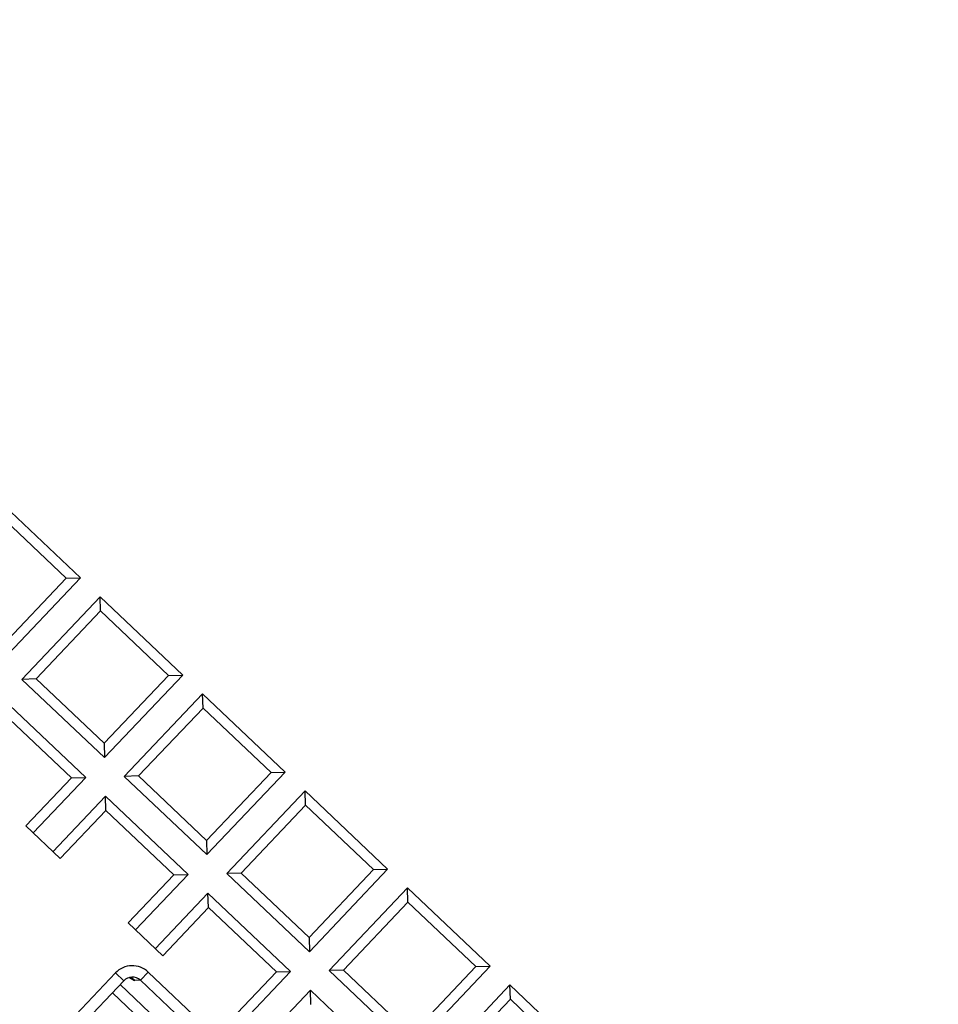
# Model space of a CAD drawing. Units: millimetres. Extents: x 443752 to 445881, y 4114597 to 4116726.
# Drawn here: x 444666 to 444666, y 4115439 to 4115439 of the extents above; entities that cross this region are included whole.
import ezdxf

# ---------------------------------------------------------------- set-up
doc = ezdxf.new("R2010")
doc.units = ezdxf.units.MM
doc.header["$LTSCALE"] = 2.5
for name, color, linetype in [('01_Carril Bici', 1, 'Continuous'), ('0_Leyen_ELEMENTOS', 7, 'Continuous'), ('0_Leyen_REG INDETERMINADO', 7, 'Continuous')]:
    doc.layers.add(name, color=color, linetype=linetype)
doc.layers.add('AA_Dibujo 0.09', color=1, linetype='Continuous', lineweight=9)

# ---------------------------------------------------------------- blocks, each defined once
blk = doc.blocks.new('TRAFICO')
at = {"layer": '0_Leyen_REG INDETERMINADO', "color": 3}
for p, q in [((445344.03759, 4115316.88332), (445344.05019, 4115316.88332)), ((445344.04908, 4115316.88221), (445344.05019, 4115316.88332)), ((445344.05019, 4115316.88332), (445344.05019, 4115316.87072)), ((445344.05433, 4115316.88221), (445344.05322, 4115316.88332)), ((445344.05322, 4115316.87072), (445344.05322, 4115316.88332)), ((445344.05322, 4115316.88332), (445344.06582, 4115316.88332)), ((445344.0647, 4115316.88221), (445344.06582, 4115316.88332)), ((445344.06582, 4115316.88332), (445344.06582, 4115316.87072)), ((445344.06996, 4115316.88221), (445344.06884, 4115316.88332)), ((445344.06884, 4115316.87072), (445344.06884, 4115316.88332)), ((445344.06884, 4115316.88332), (445344.08144, 4115316.88332)), ((445344.08032, 4115316.88221), (445344.08144, 4115316.88332)), ((445344.08144, 4115316.88332), (445344.08144, 4115316.87072)), ((445344.08558, 4115316.88221), (445344.08446, 4115316.88332)), ((445344.08446, 4115316.87072), (445344.08446, 4115316.88332)), ((445344.08446, 4115316.88332), (445344.09706, 4115316.88332)), ((445344.09595, 4115316.88221), (445344.09706, 4115316.88332)), ((445344.09706, 4115316.88332), (445344.09706, 4115316.87072)), ((445344.1012, 4115316.88221), (445344.10009, 4115316.88332)), ((445344.10009, 4115316.87072), (445344.10009, 4115316.88332)), ((445344.10009, 4115316.88332), (445344.11269, 4115316.88332)), ((445344.11157, 4115316.88221), (445344.11269, 4115316.88332)), ((445344.11269, 4115316.88332), (445344.11269, 4115316.87072)), ((445344.11683, 4115316.88221), (445344.11571, 4115316.88332)), ((445344.11571, 4115316.87072), (445344.11571, 4115316.88332)), ((445344.11571, 4115316.88332), (445344.12831, 4115316.88332)), ((445344.03871, 4115316.88221), (445344.04908, 4115316.88221)), ((445344.04908, 4115316.88221), (445344.04908, 4115316.87184)), ((445344.05433, 4115316.87184), (445344.05433, 4115316.88221)), ((445344.05433, 4115316.88221), (445344.0647, 4115316.88221)), ((445344.0647, 4115316.88221), (445344.0647, 4115316.87184)), ((445344.06996, 4115316.87184), (445344.06996, 4115316.88221)), ((445344.06996, 4115316.88221), (445344.08032, 4115316.88221)), ((445344.08032, 4115316.88221), (445344.08032, 4115316.87184)), ((445344.08558, 4115316.87184), (445344.08558, 4115316.88221)), ((445344.08558, 4115316.88221), (445344.09595, 4115316.88221)), ((445344.09595, 4115316.88221), (445344.09595, 4115316.87184)), ((445344.1012, 4115316.87184), (445344.1012, 4115316.88221)), ((445344.1012, 4115316.88221), (445344.11157, 4115316.88221)), ((445344.11157, 4115316.88221), (445344.11157, 4115316.87184)), ((445344.11683, 4115316.87184), (445344.11683, 4115316.88221)), ((445344.11683, 4115316.88221), (445344.12719, 4115316.88221)), ((445344.05433, 4115316.87184), (445344.05322, 4115316.87072)), ((445344.0647, 4115316.87184), (445344.05433, 4115316.87184)), ((445344.0647, 4115316.87184), (445344.06582, 4115316.87072)), ((445344.06996, 4115316.87184), (445344.06884, 4115316.87072)), ((445344.08032, 4115316.87184), (445344.06996, 4115316.87184)), ((445344.08032, 4115316.87184), (445344.08144, 4115316.87072)), ((445344.08558, 4115316.87184), (445344.08446, 4115316.87072)), ((445344.09595, 4115316.87184), (445344.08558, 4115316.87184)), ((445344.09595, 4115316.87184), (445344.09706, 4115316.87072)), ((445344.1012, 4115316.87184), (445344.10009, 4115316.87072)), ((445344.11157, 4115316.87184), (445344.1012, 4115316.87184)), ((445344.06582, 4115316.87072), (445344.05322, 4115316.87072)), ((445344.08144, 4115316.87072), (445344.06884, 4115316.87072)), ((445344.09706, 4115316.87072), (445344.08446, 4115316.87072)), ((445344.11269, 4115316.87072), (445344.10009, 4115316.87072)), ((445344.05322, 4115316.8677), (445344.06582, 4115316.8677)), ((445344.0647, 4115316.86658), (445344.06582, 4115316.8677)), ((445344.06582, 4115316.8677), (445344.06582, 4115316.85923)), ((445344.06996, 4115316.86658), (445344.06884, 4115316.8677)), ((445344.06884, 4115316.85923), (445344.06884, 4115316.8677)), ((445344.06884, 4115316.8677), (445344.08144, 4115316.8677)), ((445344.08032, 4115316.86658), (445344.08144, 4115316.8677)), ((445344.08144, 4115316.8677), (445344.08144, 4115316.85923)), ((445344.08558, 4115316.86658), (445344.08446, 4115316.8677)), ((445344.08446, 4115316.85923), (445344.08446, 4115316.8677)), ((445344.08446, 4115316.8677), (445344.09706, 4115316.8677)), ((445344.09595, 4115316.86658), (445344.09706, 4115316.8677)), ((445344.09706, 4115316.8677), (445344.09706, 4115316.85923)), ((445344.1012, 4115316.86658), (445344.10009, 4115316.8677)), ((445344.10009, 4115316.85923), (445344.10009, 4115316.8677)), ((445344.10009, 4115316.8677), (445344.11269, 4115316.8677)), ((445344.05433, 4115316.86658), (445344.0647, 4115316.86658)), ((445344.0647, 4115316.86658), (445344.0647, 4115316.85923)), ((445344.06996, 4115316.85923), (445344.06996, 4115316.86658)), ((445344.06996, 4115316.86658), (445344.08032, 4115316.86658)), ((445344.08032, 4115316.86658), (445344.08032, 4115316.85923)), ((445344.08558, 4115316.85923), (445344.08558, 4115316.86658)), ((445344.08558, 4115316.86658), (445344.09595, 4115316.86658)), ((445344.09595, 4115316.86658), (445344.09595, 4115316.85923)), ((445344.0647, 4115316.85923), (445344.06996, 4115316.85923)), ((445344.08032, 4115316.85923), (445344.08558, 4115316.85923)), ((445344.08567, 4115316.85681), (445344.11432, 4115316.85681)), ((445344.08567, 4115316.85556), (445344.08567, 4115316.85681)), ((445344.08567, 4115316.85556), (445344.08522, 4115316.85511)), ((445344.11432, 4115316.85556), (445344.08567, 4115316.85556)), ((445344.08311, 4115316.80605), (445344.08311, 4115316.85425)), ((445344.08311, 4115316.85425), (445344.08437, 4115316.85425)), ((445344.08437, 4115316.80605), (445344.08437, 4115316.85425)), ((445344.08437, 4115316.85366), (445344.11242, 4115316.85366)), ((445344.11242, 4115316.85241), (445344.08437, 4115316.85241))]:
    blk.add_line(p, q, dxfattribs=at)
for centre, major_axis, ratio, start_param, end_param in [((445344.08564, 4115316.85428), (0.0018, 0.0018), 0.989133, 0.779935, 2.361658), ((445344.08564, 4115316.85428), (0.00092, 0.00092), 0.968204, 0.779935, 2.361658), ((445344.08522, 4115316.85386), (0.000891, -0.000891), 0.989133, 2.350731, 2.903443), ((445344.08271, 4115316.85514), (0.00252, 0), 0.105104, -0.7365, -0.10472)]:
    blk.add_ellipse(centre, major_axis=major_axis, ratio=ratio, start_param=start_param, end_param=end_param, dxfattribs=at)

msp = doc.modelspace()

# ---------------------------------------------------------------- linework, layer by layer
at = {"layer": '01_Carril Bici'}
for points in [[(444669.69985, 4115435.6934), (444666.19367, 4115438.60088, 0.346019), (444658.16187, 4115438.81034, -0.107696), (444644.58699, 4115432.65657, 0.23176), (444636.30679, 4115426.14325), (444610.64541, 4115372.85608, 0.178332), (444607.70134, 4115342.23248)], [(444672.23109, 4115433.59439), (444666.19367, 4115438.60088, 0.346019), (444658.16187, 4115438.81034, -0.107696), (444644.58699, 4115432.65657, 0.23176), (444636.30679, 4115426.14325), (444610.64541, 4115372.85608, 0.178332), (444607.70134, 4115342.23248)]]:
    msp.add_lwpolyline(points, format="xyb", dxfattribs=at)
at = {"layer": 'AA_Dibujo 0.09'}
msp.add_circle((444816.35706, 4115661.70544), 1064.5759, dxfattribs=at)

# ---------------------------------------------------------------- block references
at = {"layer": '0_Leyen_ELEMENTOS', "color": 3, "rotation": 316.5298235347778}
msp.add_blockref('TRAFICO', (-2709777.59175, 1435205.99099), dxfattribs=at)

doc.saveas('drawing.dxf')
